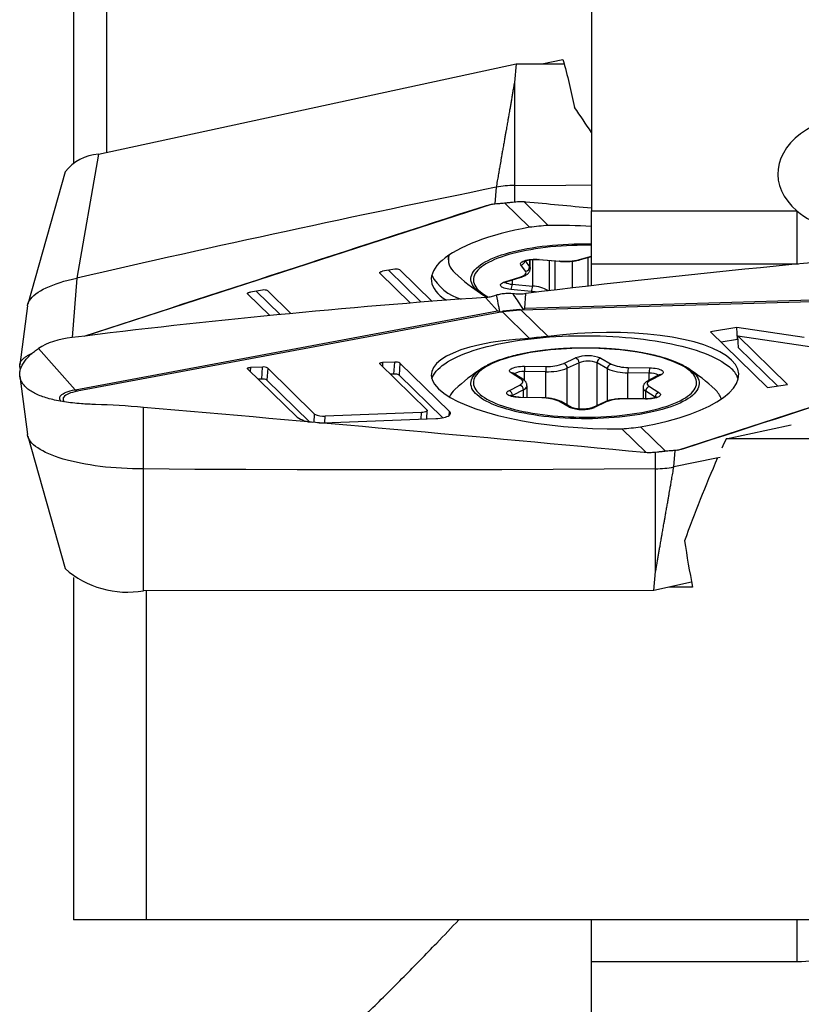
# Model space of a CAD drawing. Units: millimetres. Extents: x 15 to 204, y 6 to 291.
# Drawn here: x 38 to 56, y 98 to 122 of the extents above; entities that cross this region are included whole.
import ezdxf

# ---------------------------------------------------------------- set-up
doc = ezdxf.new("R2010")
doc.units = ezdxf.units.MM

msp = doc.modelspace()

# ---------------------------------------------------------------- linework, layer by layer
at = {"color": 7, "linetype": 'Continuous', "lineweight": 30}
for p, q in [((51.2274, 130.6308), (51.2274, 117.215)), ((38.9274, 128.2334), (38.9274, 118.3534)), ((39.5198, 118.5636), (49.4434, 120.7108)), ((49.4434, 120.7108), (49.3998, 120.2637)), ((49.4434, 120.7108), (50.5782, 120.7114)), ((50.051, 120.7111), (50.5517, 120.8139)), ((39.5198, 118.5636), (39.0089, 115.6227)), ((38.7309, 118.1419), (37.842, 114.9989)), ((48.9645, 117.7768), (48.9351, 117.3869)), ((49.4019, 117.8195), (49.4012, 117.4325)), ((49.7537, 116.8275), (49.1621, 117.4058)), ((49.3529, 117.427), (49.4012, 117.4325)), ((49.6212, 117.4362), (50.1994, 116.871)), ((48.9351, 117.3869), (48.9751, 117.3901)), ((51.2274, 117.215), (56.1083, 117.215)), ((51.2274, 115.9549), (51.2274, 117.215)), ((56.1083, 117.215), (56.1083, 115.9549)), ((47.8245, 116.1538), (47.8245, 116.0556)), ((49.7744, 115.8461), (49.7744, 116.0567)), ((49.9763, 116.0608), (50.4655, 116.0202)), ((49.9846, 116.0653), (50.4738, 116.0248)), ((50.9687, 116.0591), (51.2274, 116.1325)), ((46.5548, 115.829), (46.2693, 115.7839)), ((46.4087, 115.8059), (47.1843, 115.0477)), ((47.4438, 115.068), (46.6801, 115.8145)), ((49.6624, 115.7846), (49.5523, 115.9373)), ((51.2274, 115.4384), (51.2274, 115.9549)), ((56.1083, 115.9549), (51.2274, 115.9549)), ((39.0089, 115.6227), (38.8985, 114.2079)), ((46.2043, 115.7394), (46.9324, 115.0276)), ((49.1696, 115.531), (49.5279, 115.6417)), ((49.1992, 115.5306), (49.5574, 115.6413)), ((43.414, 115.3333), (43.1285, 115.2882)), ((43.2678, 115.3102), (43.837, 114.7538)), ((44.0923, 114.7783), (43.5393, 115.3188)), ((49.7954, 115.3044), (49.3122, 115.3514)), ((49.3422, 115.4759), (49.8254, 115.429)), ((43.0634, 115.2437), (43.5893, 114.7296)), ((48.9967, 114.8413), (48.7109, 115.1621)), ((48.746, 115.1708), (48.752, 115.1677)), ((48.9351, 115.2069), (48.9751, 115.2206)), ((49.3529, 115.2575), (49.4012, 115.2524)), ((62.6164, 115.2382), (49.5573, 114.8592)), ((49.6456, 114.9047), (62.6217, 115.2813)), ((49.6456, 114.9047), (49.6697, 115.2557)), ((37.8338, 114.9588), (37.6536, 113.564)), ((38.9645, 112.9704), (48.9967, 114.8413)), ((49.1297, 114.836), (49.1105, 114.8169)), ((49.1188, 114.8252), (49.5341, 114.8657)), ((49.5229, 114.8744), (49.1297, 114.836)), ((49.556, 114.8604), (49.5229, 114.8744)), ((49.5573, 114.8592), (50.1994, 114.2315)), ((49.1117, 114.8156), (39.0153, 112.9327)), ((49.7537, 114.188), (49.1117, 114.8156)), ((54.6809, 114.4451), (54.054, 114.3462)), ((56.2808, 114.2076), (54.6809, 114.4451)), ((54.6981, 114.162), (54.6809, 114.4451)), ((54.054, 114.3462), (55.4104, 113.0203)), ((54.6981, 114.162), (54.3058, 114.1001)), ((54.7064, 114.1607), (54.6981, 114.162)), ((55.8828, 113.0948), (54.7009, 114.2501)), ((54.7009, 114.2501), (56.5124, 113.9813)), ((54.7182, 113.967), (54.7009, 114.2501)), ((38.9645, 112.9704), (38.0931, 113.9482)), ((55.6483, 113.0578), (54.7182, 113.967)), ((50.5698, 113.5924), (50.849, 113.723)), ((51.4472, 113.7158), (51.6926, 113.5789)), ((43.0634, 113.4648), (44.2389, 112.3157)), ((43.414, 113.5085), (43.1285, 113.4978)), ((43.3968, 113.2221), (43.414, 113.5085)), ((43.5393, 113.4826), (43.5221, 113.1962)), ((44.6545, 112.3925), (43.5393, 113.4826)), ((46.2043, 113.5827), (47.3195, 112.4925)), ((46.5548, 113.6265), (46.2693, 113.6158)), ((46.5376, 113.34), (46.5548, 113.6265)), ((46.6801, 113.6006), (46.6629, 113.3141)), ((47.8557, 112.4515), (46.6801, 113.6006)), ((49.6373, 113.5259), (50.1437, 113.5231)), ((50.9325, 113.6109), (50.6532, 113.4803)), ((51.6051, 113.4688), (51.3597, 113.6057)), ((52.0999, 113.4995), (52.6055, 113.4901)), ((37.6551, 113.2875), (37.8338, 111.9046)), ((43.3968, 113.2221), (43.3149, 113.219)), ((44.5333, 112.2076), (43.5221, 113.1962)), ((46.5376, 113.34), (46.4557, 113.3369)), ((47.6967, 112.3035), (46.6629, 113.3141)), ((49.5443, 113.2294), (49.318, 113.3694)), ((49.5969, 113.2193), (49.3706, 113.3594)), ((50.1419, 113.3971), (49.6355, 113.3999)), ((52.5995, 113.3641), (52.0939, 113.3735)), ((52.8387, 113.3202), (52.5776, 113.1861)), ((52.8844, 113.3264), (52.6234, 113.1922)), ((49.2645, 112.9466), (49.5256, 113.0807)), ((49.6113, 112.9697), (49.3502, 112.8355)), ((49.6971, 112.7849), (49.6971, 113.0652)), ((52.4518, 113.0175), (52.4518, 112.7523)), ((52.6046, 113.0436), (52.831, 112.9035)), ((55.4104, 113.0203), (55.8828, 113.0948)), ((50.049, 112.7734), (49.5434, 112.7829)), ((50.0509, 112.7783), (49.5453, 112.7878)), ((52.5116, 112.7471), (52.0052, 112.7498)), ((52.5122, 112.7519), (52.0057, 112.7547)), ((52.7415, 112.7946), (52.5151, 112.9346)), ((40.5935, 111.0873), (40.5911, 112.5484)), ((50.7017, 112.5572), (50.4563, 112.6941)), ((50.7504, 112.5494), (50.505, 112.6863)), ((51.5367, 112.676), (51.2575, 112.5454)), ((51.5791, 112.6805), (51.2999, 112.5499)), ((44.8655, 112.1862), (47.5305, 112.2863)), ((47.1894, 112.4264), (44.9052, 112.3407)), ((47.317, 112.2783), (47.3288, 112.4734)), ((52.5277, 111.4763), (51.9495, 112.0415)), ((52.3952, 112.085), (52.9868, 111.5066)), ((54.4243, 111.8034), (55.9715, 112.1382)), ((37.842, 111.8644), (38.7309, 108.7214)), ((65.4371, 111.8034), (54.4243, 111.8034)), ((52.747, 111.0929), (52.7477, 111.48)), ((52.796, 111.4855), (52.7477, 111.48)), ((53.2138, 111.5255), (53.1739, 111.5224)), ((53.1844, 111.1356), (53.2138, 111.5255)), ((40.5922, 108.1961), (40.5935, 111.0873)), ((38.9274, 108.5099), (38.9274, 100.3801)), ((52.7055, 108.2016), (52.7491, 108.6488)), ((53.6066, 108.3966), (52.7055, 108.2016)), ((53.6294, 108.2802), (53.0688, 108.2802)), ((52.7055, 108.2016), (40.5922, 108.1961)), ((61.9274, 100.381), (40.6583, 100.381)), ((51.2274, 99.381), (51.2274, 100.381)), ((56.1083, 100.381), (56.1083, 99.381)), ((56.1083, 99.381), (51.2274, 99.381)), ((51.2274, 97.3356), (51.2274, 99.381))]:
    msp.add_line(p, q, dxfattribs=at)
at = {"color": 8, "linetype": 'Continuous', "lineweight": 30}
for p, q in [((39.7093, 129.3817), (39.7093, 118.6046)), ((48.8728, 117.3776), (39.2272, 114.2486)), ((49.6564, 116.0301), (49.76, 115.8864)), ((49.76, 116.0549), (49.76, 115.8864)), ((49.8254, 116.0617), (49.8254, 115.429)), ((50.2251, 116.0401), (50.2251, 115.3219)), ((50.3561, 116.0293), (50.3561, 115.3373)), ((50.7667, 116.0227), (50.7667, 115.3853)), ((50.9415, 116.0602), (51.2274, 116.1413)), ((51.1398, 116.1077), (51.1398, 115.4284)), ((46.2031, 115.7578), (46.2043, 115.7394)), ((56.1407, 115.9552), (56.1083, 115.9549)), ((49.3422, 115.5748), (49.3422, 115.4759)), ((43.0623, 115.2621), (43.0634, 115.2437)), ((53.2761, 111.5348), (63.1336, 114.7326)), ((43.1285, 113.4978), (43.123, 113.4066)), ((46.2693, 113.6158), (46.2638, 113.5245)), ((50.6532, 112.6036), (50.6532, 113.4803)), ((50.9325, 112.5093), (50.9325, 113.6109)), ((51.3597, 112.5932), (51.3597, 113.6057)), ((51.6051, 112.7023), (51.6051, 113.4688)), ((49.6355, 113.1903), (49.6355, 113.3999)), ((50.1419, 112.7741), (50.1419, 113.3971)), ((52.0939, 112.7543), (52.0939, 113.3735)), ((52.5995, 113.1973), (52.5995, 113.3641)), ((49.6113, 112.7865), (49.6113, 112.9697)), ((49.3502, 112.8137), (49.3502, 112.8355)), ((52.5151, 112.752), (52.5151, 112.9346)), ((52.7541, 112.7854), (52.7415, 112.7946)), ((52.7415, 112.7811), (52.7415, 112.7946)), ((44.6426, 112.1944), (44.6545, 112.3925)), ((44.896, 112.1873), (44.9052, 112.3407)), ((47.1802, 112.2731), (47.1894, 112.4264)), ((47.8501, 112.3589), (47.8557, 112.4515)), ((40.6583, 100.381), (40.6583, 108.1961))]:
    msp.add_line(p, q, dxfattribs=at)
at = {"color": 7, "linetype": 'Continuous', "lineweight": 30, "flags": 128}
for points in [[(49.4019, 117.8195), (50.617, 117.8297), (51.2274, 117.8339)], [(49.5523, 115.9373), (49.5451, 115.952), (49.5444, 115.9667), (49.5503, 115.9814), (49.5626, 115.9957), (49.581, 116.0093), (49.6054, 116.0221), (49.6351, 116.0337), (49.6696, 116.0439), (49.7083, 116.0526), (49.7505, 116.0595), (49.7954, 116.0646), (49.8422, 116.0678), (49.8898, 116.069), (49.9376, 116.0682), (49.9846, 116.0653)], [(46.2043, 115.7394), (46.2002, 115.7455), (46.2, 115.7518), (46.2036, 115.7583), (46.2108, 115.7647), (46.2215, 115.7706), (46.2352, 115.7759), (46.2513, 115.7804), (46.2693, 115.7839)], [(49.5279, 115.6417), (49.5694, 115.6562), (49.6047, 115.6723), (49.6332, 115.6895), (49.6545, 115.7078), (49.6682, 115.7267), (49.6741, 115.746), (49.6722, 115.7654), (49.6624, 115.7846)], [(37.8338, 114.9588), (37.8354, 114.9695), (37.8454, 115.0101), (37.8618, 115.0505), (37.8843, 115.0906), (37.913, 115.1303), (37.9479, 115.1695), (37.9888, 115.2082), (38.0356, 115.2463), (38.0882, 115.2836), (38.1466, 115.3201), (38.2105, 115.3557), (38.2799, 115.3903), (38.3545, 115.4238), (38.4343, 115.4562), (38.5189, 115.4874), (38.6083, 115.5173), (38.7022, 115.5458), (38.8005, 115.5729), (38.9028, 115.5986), (39.0089, 115.6227)], [(49.3122, 115.3514), (49.2676, 115.3567), (49.2259, 115.364), (49.1877, 115.3729), (49.1538, 115.3833), (49.1248, 115.3951), (49.1013, 115.4079), (49.0836, 115.4217), (49.0723, 115.436), (49.0673, 115.4507), (49.0689, 115.4655), (49.077, 115.4801), (49.0914, 115.4942), (49.112, 115.5075), (49.1382, 115.5199), (49.1696, 115.531)], [(43.0634, 115.2437), (43.0594, 115.2498), (43.0591, 115.2562), (43.0627, 115.2626), (43.07, 115.269), (43.0807, 115.2749), (43.0943, 115.2802), (43.1105, 115.2847), (43.1285, 115.2882)], [(47.4392, 113.2261), (47.4556, 113.2718), (47.4785, 113.3182), (47.5077, 113.3642), (47.543, 113.4099), (47.5844, 113.455), (47.6319, 113.4996), (47.6854, 113.5435), (47.7447, 113.5867), (47.8098, 113.6291), (47.8805, 113.6707), (47.9567, 113.7112), (48.0384, 113.7508), (48.1253, 113.7893), (48.2173, 113.8266), (48.3143, 113.8628), (48.416, 113.8976), (48.5223, 113.9311), (48.6331, 113.9632), (48.7481, 113.9939), (48.8671, 114.023), (48.9899, 114.0506), (49.1164, 114.0766), (49.2462, 114.101), (49.3792, 114.1236), (49.5151, 114.1445), (49.6538, 114.1637), (49.7949, 114.1811), (49.9382, 114.1966), (50.0834, 114.2103), (50.2304, 114.2221), (50.3789, 114.232), (50.5285, 114.24), (50.6791, 114.246), (50.8304, 114.2501), (50.9821, 114.2523), (51.134, 114.2525), (51.2857, 114.2508), (51.4371, 114.2471), (51.5879, 114.2414), (51.7378, 114.2339), (51.8865, 114.2244), (52.0338, 114.213), (52.1795, 114.1997), (52.3233, 114.1846), (52.4649, 114.1676), (52.604, 114.1488), (52.7406, 114.1283), (52.8742, 114.106), (53.0048, 114.082), (53.1319, 114.0564), (53.2556, 114.0291), (53.3754, 114.0003), (53.4913, 113.97), (53.603, 113.9382), (53.7103, 113.905), (53.8131, 113.8704), (53.9111, 113.8346), (54.0042, 113.7975), (54.0922, 113.7592), (54.175, 113.7199), (54.2524, 113.6795), (54.3243, 113.6382), (54.3906, 113.596), (54.4512, 113.5529), (54.5059, 113.5092), (54.5547, 113.4647)], [(52.488, 113.8291), (52.3772, 113.8496), (52.2633, 113.8683), (52.1466, 113.8854), (52.0273, 113.9006), (51.9058, 113.914), (51.7823, 113.9256), (51.6571, 113.9353), (51.5306, 113.9431), (51.4029, 113.9491), (51.2745, 113.953), (51.1456, 113.9551), (51.0165, 113.9552), (50.8876, 113.9533), (50.7591, 113.9496), (50.6314, 113.9438), (50.5047, 113.9362), (50.3794, 113.9267), (50.2557, 113.9153), (50.134, 113.9021), (50.0145, 113.887), (49.8975, 113.8702), (49.7833, 113.8516), (49.6721, 113.8313), (49.5643, 113.8094), (49.4601, 113.7859), (49.3597, 113.7608), (49.2634, 113.7343), (49.1713, 113.7063), (49.0838, 113.677), (49.001, 113.6464), (48.9231, 113.6146), (48.8503, 113.5817), (48.7828, 113.5477), (48.7207, 113.5127), (48.6642, 113.4769), (48.6135, 113.4402), (48.5685, 113.4028), (48.5295, 113.3648), (48.4966, 113.3262), (48.4697, 113.2872), (48.4491, 113.2479), (48.4346, 113.2082), (48.4265, 113.1684), (48.4246, 113.1285), (48.429, 113.0887), (48.4396, 113.0489), (48.4565, 113.0094), (48.4797, 112.9702), (48.509, 112.9313), (48.5443, 112.893), (48.5857, 112.8552), (48.6329, 112.8181), (48.686, 112.7817), (48.7447, 112.7462), (48.809, 112.7116), (48.8786, 112.678), (48.9534, 112.6456), (49.0333, 112.6142), (49.118, 112.5841), (49.2074, 112.5554), (49.3011, 112.5279), (49.3991, 112.502), (49.5011, 112.4775), (49.6067, 112.4546), (49.7159, 112.4334), (49.8283, 112.4138), (49.9436, 112.3959), (50.0617, 112.3797), (50.1821, 112.3654), (50.3046, 112.3529), (50.429, 112.3422), (50.5549, 112.3335), (50.6821, 112.3266), (50.8101, 112.3217), (50.9388, 112.3187), (51.0678, 112.3176), (51.1969, 112.3185), (51.3256, 112.3213), (51.4537, 112.326), (51.581, 112.3327), (51.707, 112.3413), (51.8316, 112.3517), (51.9543, 112.364), (52.075, 112.3782), (52.1933, 112.3941), (52.3089, 112.4119), (52.4216, 112.4313), (52.5311, 112.4524), (52.6372, 112.4751), (52.7395, 112.4994), (52.8379, 112.5252), (52.9321, 112.5525), (53.0219, 112.5811), (53.1071, 112.6111), (53.1875, 112.6423), (53.2629, 112.6747), (53.333, 112.7081), (53.3978, 112.7426), (53.4571, 112.778), (53.5108, 112.8143), (53.5586, 112.8514), (53.6006, 112.8891), (53.6366, 112.9274), (53.6665, 112.9662), (53.6903, 113.0054), (53.7078, 113.0449), (53.7191, 113.0846), (53.7242, 113.1245), (53.7229, 113.1643), (53.7154, 113.2041), (53.7016, 113.2438), (53.6816, 113.2832), (53.6554, 113.3223), (53.623, 113.3609), (53.5847, 113.3989), (53.5403, 113.4364), (53.4901, 113.4731), (53.4342, 113.5091), (53.3727, 113.5441), (53.3058, 113.5782), (53.2335, 113.6113), (53.1562, 113.6432), (53.0738, 113.6739), (52.9868, 113.7034), (52.8952, 113.7315), (52.7993, 113.7582), (52.6993, 113.7834), (52.5955, 113.8071), (52.488, 113.8291)], [(43.0634, 113.4648), (43.0594, 113.4706), (43.0591, 113.4763), (43.0627, 113.4817), (43.07, 113.4867), (43.0807, 113.4909), (43.0943, 113.4942), (43.1105, 113.4965), (43.1285, 113.4978)], [(46.2043, 113.5827), (46.2002, 113.5885), (46.2, 113.5943), (46.2036, 113.5997), (46.2108, 113.6046), (46.2215, 113.6088), (46.2352, 113.6121), (46.2513, 113.6145), (46.2693, 113.6158)], [(49.318, 113.3694), (49.2995, 113.3831), (49.2873, 113.3974), (49.2815, 113.412), (49.2823, 113.4268), (49.2895, 113.4414), (49.3032, 113.4556), (49.3229, 113.4691), (49.3485, 113.4816), (49.3793, 113.4929), (49.4148, 113.5028), (49.4543, 113.5111), (49.4971, 113.5177), (49.5425, 113.5224), (49.5895, 113.5251), (49.6373, 113.5259)], [(52.6055, 113.4901), (52.653, 113.4882), (52.6991, 113.4843), (52.7432, 113.4785), (52.7842, 113.4709), (52.8215, 113.4617), (52.8544, 113.4509), (52.8823, 113.4389), (52.9046, 113.4258), (52.9209, 113.4119), (52.9309, 113.3975), (52.9344, 113.3827), (52.9314, 113.368), (52.922, 113.3535), (52.9062, 113.3395), (52.8844, 113.3264)], [(49.5256, 113.0807), (49.5545, 113.0979), (49.5762, 113.1161), (49.5903, 113.135), (49.5967, 113.1543), (49.5952, 113.1737), (49.5858, 113.1929), (49.5688, 113.2115), (49.5443, 113.2294)], [(52.6234, 113.1922), (52.5945, 113.175), (52.5728, 113.1568), (52.5586, 113.1379), (52.5522, 113.1186), (52.5537, 113.0993), (52.5631, 113.0801), (52.5801, 113.0614), (52.6046, 113.0436)], [(49.5434, 112.7829), (49.4959, 112.7848), (49.4498, 112.7886), (49.4058, 112.7944), (49.3647, 112.802), (49.3274, 112.8113), (49.2945, 112.822), (49.2666, 112.834), (49.2443, 112.8471), (49.228, 112.861), (49.218, 112.8755), (49.2145, 112.8902), (49.2175, 112.905), (49.2269, 112.9195), (49.2427, 112.9334), (49.2645, 112.9466)], [(52.831, 112.9035), (52.8494, 112.8899), (52.8616, 112.8756), (52.8674, 112.8609), (52.8666, 112.8461), (52.8594, 112.8315), (52.8457, 112.8174), (52.826, 112.8039), (52.8005, 112.7914), (52.7697, 112.7801), (52.7342, 112.7702), (52.6946, 112.7618), (52.6518, 112.7553), (52.6064, 112.7506), (52.5594, 112.7478), (52.5116, 112.7471)], [(47.3195, 112.4925), (47.3276, 112.4809), (47.3281, 112.4694), (47.3209, 112.4586), (47.3064, 112.4488), (47.285, 112.4404), (47.2577, 112.4337), (47.2254, 112.429), (47.1894, 112.4264)], [(47.5305, 112.2863), (47.5828, 112.2892), (47.6326, 112.2939), (47.6792, 112.3004), (47.722, 112.3086), (47.7606, 112.3184), (47.7943, 112.3296), (47.8228, 112.3421), (47.8458, 112.3557), (47.8629, 112.3703), (47.8739, 112.3858), (47.8787, 112.4018), (47.8773, 112.4182), (47.8695, 112.4349), (47.8557, 112.4515)], [(40.5935, 111.0873), (40.4618, 111.0882), (40.3304, 111.091), (40.1996, 111.0958), (40.0697, 111.1024), (39.9409, 111.111), (39.8136, 111.1215), (39.6881, 111.1338), (39.5647, 111.148), (39.4435, 111.164), (39.325, 111.1818), (39.2094, 111.2013), (39.0969, 111.2224), (38.9878, 111.2453), (38.8824, 111.2697), (38.7809, 111.2956), (38.6835, 111.323), (38.5905, 111.3518), (38.502, 111.382), (38.4183, 111.4134), (38.3395, 111.446), (38.2659, 111.4798), (38.1976, 111.5146), (38.1347, 111.5503), (38.0775, 111.587), (38.0259, 111.6244), (37.9803, 111.6626), (37.9406, 111.7014), (37.9069, 111.7408), (37.8794, 111.7806), (37.8581, 111.8208), (37.843, 111.8612), (37.8342, 111.9018), (37.8338, 111.9046)], [(54.2858, 111.3614), (54.1976, 111.3432), (53.1844, 111.1356)], [(52.747, 111.0929), (51.5319, 111.0828), (50.3167, 111.0748), (49.1013, 111.0689), (47.8859, 111.0652), (46.6704, 111.0636), (45.4548, 111.0641), (44.2394, 111.0667), (43.024, 111.0715), (41.8087, 111.0783), (40.5935, 111.0873)]]:
    msp.add_lwpolyline(points, dxfattribs=at)
at = {"color": 8, "linetype": 'Continuous', "lineweight": 30, "flags": 128}
for points in [[(48.5906, 115.2642), (48.5884, 115.2658), (48.5391, 115.3033), (48.4958, 115.3415), (48.4585, 115.3803), (48.4273, 115.4196), (48.4023, 115.4593), (48.3836, 115.4994), (48.3711, 115.5397), (48.3649, 115.5801), (48.3651, 115.6206), (48.3716, 115.661), (48.3844, 115.7013), (48.4035, 115.7413), (48.4288, 115.781), (48.4603, 115.8203), (48.4979, 115.8591), (48.5416, 115.8972), (48.5911, 115.9347), (48.6464, 115.9714), (48.7075, 116.0072), (48.774, 116.0421), (48.8459, 116.0759), (48.923, 116.1086), (49.0052, 116.1401), (49.0922, 116.1704), (49.1838, 116.1993), (49.2798, 116.2269), (49.38, 116.2529), (49.4842, 116.2775), (49.5921, 116.3004), (49.7034, 116.3217), (49.818, 116.3413), (49.9354, 116.3592), (50.0556, 116.3753), (50.1781, 116.3897), (50.3027, 116.4021), (50.4292, 116.4127), (50.5571, 116.4214), (50.6862, 116.4281), (50.8163, 116.433), (50.9469, 116.4359), (51.0779, 116.4368), (51.2088, 116.4358), (51.2274, 116.4354)], [(51.2274, 116.3976), (51.1473, 116.3987), (51.0182, 116.3988), (50.8893, 116.397), (50.7608, 116.3932), (50.6331, 116.3875), (50.5064, 116.38), (50.381, 116.3705), (50.2573, 116.3591), (50.1355, 116.3459), (50.016, 116.3308), (49.899, 116.314), (49.7847, 116.2955), (49.6736, 116.2752), (49.5657, 116.2533), (49.4614, 116.2298), (49.361, 116.2048), (49.2646, 116.1782), (49.1725, 116.1503), (49.0849, 116.121), (49.002, 116.0904), (48.9241, 116.0587), (48.8512, 116.0257), (48.7836, 115.9918), (48.7215, 115.9568), (48.6649, 115.921), (48.6141, 115.8843), (48.5691, 115.8469), (48.53, 115.8089), (48.497, 115.7704), (48.47, 115.7314), (48.4493, 115.692), (48.4348, 115.6524), (48.4265, 115.6126), (48.4246, 115.5727), (48.4289, 115.5328), (48.4395, 115.4931), (48.4563, 115.4535), (48.4793, 115.4143), (48.5085, 115.3754), (48.5438, 115.3371), (48.5851, 115.2993), (48.6323, 115.2622), (48.6853, 115.2258), (48.7439, 115.1903), (48.7785, 115.1712)], [(49.9846, 116.0653), (49.9795, 116.0613), (49.9763, 116.0608)], [(50.4738, 116.0248), (50.4687, 116.0208), (50.4655, 116.0202)], [(49.76, 115.8864), (49.7709, 115.866), (49.7744, 115.8461)], [(53.5668, 113.4463), (53.5915, 113.4278), (53.6371, 113.3899), (53.6767, 113.3513), (53.7103, 113.3122), (53.7377, 113.2726), (53.7588, 113.2327), (53.7738, 113.1924), (53.7823, 113.1521), (53.7846, 113.1116), (53.7806, 113.0711), (53.7702, 113.0308), (53.7535, 112.9906), (53.7306, 112.9508), (53.7015, 112.9113), (53.6662, 112.8723), (53.6249, 112.8339), (53.5776, 112.7962), (53.5245, 112.7592), (53.4656, 112.723), (53.4012, 112.6878), (53.3313, 112.6536), (53.2562, 112.6204), (53.1759, 112.5884), (53.0908, 112.5577), (53.001, 112.5282), (52.9066, 112.5001), (52.808, 112.4735), (52.7053, 112.4484), (52.5988, 112.4248), (52.4888, 112.4029), (52.3754, 112.3826), (52.259, 112.364), (52.1399, 112.3472), (52.0182, 112.3322), (51.8944, 112.319), (51.7686, 112.3077), (51.6412, 112.2983), (51.5125, 112.2908), (51.3828, 112.2852), (51.2524, 112.2816), (51.1215, 112.2799), (50.9905, 112.2802), (50.8597, 112.2824), (50.7295, 112.2866), (50.6, 112.2927), (50.4716, 112.3008), (50.3447, 112.3107), (50.2194, 112.3226), (50.0962, 112.3362), (49.9752, 112.3518), (49.8568, 112.3691), (49.7412, 112.3881), (49.6288, 112.4089), (49.5197, 112.4313), (49.4143, 112.4553), (49.3127, 112.4809), (49.2153, 112.5079), (49.1222, 112.5364), (49.0336, 112.5662), (48.9499, 112.5973), (48.871, 112.6296), (48.7974, 112.6631), (48.729, 112.6976), (48.6661, 112.7331), (48.6089, 112.7695), (48.5574, 112.8068), (48.5118, 112.8447), (48.4722, 112.8833), (48.4386, 112.9224), (48.4112, 112.962), (48.3901, 113.0019), (48.3752, 113.0421), (48.3666, 113.0825), (48.3643, 113.123), (48.3683, 113.1634), (48.3787, 113.2038), (48.3954, 113.2439), (48.4183, 113.2838), (48.4475, 113.3233), (48.4827, 113.3622), (48.524, 113.4006), (48.5713, 113.4384), (48.581, 113.4455)], [(38.625, 112.6974), (38.6108, 112.7201), (38.6022, 112.7436), (38.5998, 112.767), (38.6037, 112.79), (38.6139, 112.8124), (38.6303, 112.8343), (38.6528, 112.8553), (38.6812, 112.8754), (38.7154, 112.8945), (38.7552, 112.9124), (38.8003, 112.9291), (38.8505, 112.9443), (38.9053, 112.9581), (38.9645, 112.9704)], [(39.0153, 112.9327), (38.9571, 112.9206), (38.9036, 112.9069), (38.8551, 112.8916), (38.8119, 112.8749), (38.7745, 112.8568), (38.743, 112.8376), (38.7177, 112.8174), (38.6988, 112.7962), (38.6863, 112.7743), (38.6805, 112.7518), (38.6813, 112.7289), (38.6887, 112.7057), (38.7022, 112.6831)], [(49.3502, 112.8355), (49.3314, 112.8237), (49.3278, 112.8206)], [(49.5434, 112.7829), (49.5446, 112.7871), (49.5453, 112.7878)], [(50.049, 112.7734), (50.0502, 112.7776), (50.0509, 112.7783)], [(52.0057, 112.7547), (52.0055, 112.754), (52.0052, 112.7498)], [(52.5122, 112.7519), (52.512, 112.7513), (52.5116, 112.7471)]]:
    msp.add_lwpolyline(points, dxfattribs=at)
at = {"color": 7, "linetype": 'Continuous', "lineweight": 30}
for centre, radius, start, end in [((39.5835, 117.4957), 1.0698, 93.41205, 142.83955), ((130.4813, -283.0425), 409.0246, 101.495781, 102.922654), ((49.3854, 115.7288), 2.0908, 89.54526, 101.61311), ((50.9849, 106.5272), 10.3736, 94.34251, 96.8158), ((48.2311, 116.0603), 0.401, 164.47762, 232.28432), ((50.6037, 117.4139), 1.3952, 264.6558, 284.00831), ((46.598, 115.6527), 0.1815, 63.08745, 103.76298), ((49.6555, 115.8889), 0.1046, 273.81251, 358.61019), ((48.4437, 116.2064), 1.1299, 207.0897, 254.01162), ((51.0745, 119.0158), 4.5, 226.6568, 237.07381), ((43.4572, 115.157), 0.1815, 63.08745, 103.76214), ((49.1268, 115.4619), 0.2158, 329.20485, 3.74032), ((49.61, 115.4149), 0.2158, 329.20412, 3.74105), ((49.3538, 116.3571), 1.3331, 235.07241, 242.57435), ((50.9848, 103.8883), 10.3729, 94.34255, 96.816), ((51.1387, 112.941), 0.8339, 68.28858, 110.32867), ((50.8178, 113.6127), 0.1147, 359.10233, 74.19736), ((51.4721, 113.6062), 0.1124, 102.79222, 180.25919), ((43.4361, 113.2991), 0.2106, 60.64312, 96.01146), ((46.5769, 113.417), 0.2106, 60.64371, 96.01005), ((51.0745, 109.7008), 4.5, 122.92619, 133.3432), ((49.337, 112.3889), 1.2992, 116.99144, 125.58206), ((52.9653, 113.4158), 3.3298, 178.10612, 180.27456), ((53.4718, 113.4131), 3.3298, 178.10612, 180.27456), ((50.1918, 114.7036), 1.3075, 267.81415, 290.6653), ((50.1866, 114.6039), 1.0817, 267.72961, 290.74978), ((50.5386, 113.4821), 0.1147, 359.1025, 74.19765), ((51.1393, 113.0456), 0.6019, 68.51834, 110.09901), ((51.7175, 113.4693), 0.1124, 102.79286, 180.25855), ((52.0615, 114.5088), 1.1357, 246.31003, 271.63584), ((52.0752, 114.4574), 0.9582, 246.4679, 271.47792), ((53.0814, 113.3895), 0.9877, 173.60272, 180.92264), ((53.5869, 113.38), 0.9875, 173.60206, 180.9233), ((52.8412, 112.4338), 1.2457, 54.37352, 61.84899), ((51.0745, 109.7008), 4.5, 46.6568, 57.07381), ((54.1859, 113.0559), 0.5506, 17.40615, 47.94017), ((43.4188, 113.0126), 0.2106, 60.64312, 96.01146), ((46.5597, 113.1305), 0.2106, 60.64375, 96.01001), ((39.0717, 113.0619), 0.1409, 220.47564, 246.38346), ((48.3466, 112.5676), 0.5431, 131.63935, 154.94716), ((49.4979, 112.9708), 0.1134, 359.4552, 75.87007), ((52.6263, 112.9345), 0.1112, 101.2702, 179.93565), ((53.8194, 112.5839), 0.5195, 18.63357, 48.58106), ((49.2368, 112.8366), 0.1134, 359.45556, 75.86971), ((50.0737, 111.8156), 0.9582, 66.4679, 91.47787), ((51.9623, 111.669), 1.0817, 87.72974, 110.74965), ((52.8527, 112.7945), 0.1112, 101.27039, 179.93497), ((51.0102, 113.3319), 0.8339, 248.28862, 290.32863), ((44.638, 112.9296), 0.7322, 236.97722, 266.52426), ((44.8611, 112.7596), 0.4213, 240.6433, 276.01083), ((44.8063, 113.8248), 1.6397, 267.06442, 272.06949), ((51.1641, 122.3846), 10.3729, 274.34253, 276.816), ((52.7635, 113.1837), 2.0909, 269.54542, 281.61294), ((40.2041, 110.3808), 2.219, 228.40366, 280.07278)]:
    msp.add_arc(centre, radius, start, end, dxfattribs=at)
at = {"color": 8, "linetype": 'Continuous', "lineweight": 30}
for centre, radius, start, end in [((49.545, 116.0423), 0.1052, 273.95039, 351.18165), ((50.9568, 116.1024), 0.0449, 250.00263, 285.3982), ((49.1851, 115.5774), 0.0488, 251.55963, 286.73379), ((49.345, 115.7778), 0.3019, 236.93353, 269.45117), ((49.5433, 115.688), 0.0488, 251.55874, 286.69671), ((49.6844, 114.113), 1.1966, 78.57062, 84.6789), ((49.8139, 114.6782), 0.751, 58.64834, 89.12137), ((49.3308, 113.294), 0.0765, 58.67455, 99.67324), ((49.5957, 113.0061), 0.3958, 84.22764, 120.88359), ((49.5572, 113.154), 0.0765, 58.6538, 99.67558), ((52.6094, 113.1228), 0.0708, 78.67531, 116.68264), ((52.6192, 112.9527), 0.4119, 60.56962, 92.74479), ((52.8705, 113.2569), 0.0708, 78.67606, 116.68158), ((49.5696, 113.0934), 0.1305, 288.62, 347.58319), ((52.5537, 113.0297), 0.1025, 186.85733, 247.9216), ((50.4698, 112.622), 0.0733, 61.26066, 100.59877), ((50.7151, 112.4846), 0.0738, 61.79458, 100.46487), ((51.2855, 112.4843), 0.0672, 77.61829, 114.2554), ((51.5647, 112.6149), 0.0672, 77.61223, 114.57884)]:
    msp.add_arc(centre, radius, start, end, dxfattribs=at)
at = {"color": 7, "linetype": 'Continuous', "lineweight": 30}
for centre, major_axis, ratio, start_param, end_param in [((57.7753, 118.0973), (2.1213, 0), 0.6724985, 5.6163796, 10.0915837), ((58.1123, 144.2173), (202.898, -18.2582), 0.1347157, 4.6828923, 4.6905743), ((158.515, 154.025), (203.0817, 66.5648), 0.0036697, 4.0830649, 4.1399301), ((57.7753, 118.0973), (2.1213, 0), 0.6724985, 3.8083984, 5.6163796), ((51.0745, 115.7894), (3.6493, 0.2232), 0.3252114, 1.9211503, 3.5692844), ((51.0745, 115.7894), (3.6494, -0.218), 0.2907856, 1.5462525, 1.8302701), ((58.1123, -37.0212), (200.6836, 40.4508), 0.7415361, 1.4054458, 1.4640457), ((158.515, -27.2135), (196.3605, -96.8001), 0.5352786, 2.4000486, 2.4586486), ((49.4734, 115.0458), (0.5073, 0.0878), 0.3653725, 4.7690475, 4.7815673), ((45.9844, 114.9445), (3.5735, -0.0865), 0.0173378, 0.0186148, 0.1158374), ((51.8766, 115.5201), (2.7656, 0.7033), 0.0272041, 3.0932322, 3.1581848), ((-56.3661, 74.8874), (203.0817, 66.5648), 0.0036697, 0.9397375, 0.9983374), ((51.0745, 113.1231), (3.6493, 0.2232), 0.3252114, 5.062743, 8.0761992), ((40.4679, 112.2577), (2.6966, -1.3293), 0.5352786, 2.4284386, 2.8476893), ((51.0745, 113.1231), (3.6494, -0.218), 0.2907856, 1.9584065, 4.9718628), ((40.5542, 112.1733), (2.7863, -0.2507), 0.1347157, 1.5696897, 1.9889404), ((44.0366, 84.6952), (202.898, -18.2582), 0.1347157, 1.5412997, 1.5998997), ((110.5423, 124.881), (57.0269, 29.446), 0.4470838, 2.626824, 2.6328934), ((110.5423, 124.881), (57.0269, 29.446), 0.4470838, 2.6392585, 2.693716), ((108.8139, 124.881), (54.2514, 19.924), 0.616914, 3.0139275, 3.044927)]:
    msp.add_ellipse(centre, major_axis=major_axis, ratio=ratio, start_param=start_param, end_param=end_param, dxfattribs=at)
for points in [[(50.5517, 120.8139), (50.6553, 120.4363), (50.7473, 120.0559), (50.8272, 119.6726)], [(51.2274, 119.0802), (51.0969, 119.2791), (50.9635, 119.4765), (50.8272, 119.6726)]]:
    msp.add_open_spline(points, degree=3, dxfattribs=at)
for points, knots in [([(49.3998, 120.2637), (49.3996, 120.2629), (49.3992, 120.2612), (49.3982, 120.2565), (49.3964, 120.2486), (49.3942, 120.2376), (49.3901, 120.2166), (49.3835, 120.1795), (49.3703, 120.1104), (49.3572, 120.0382), (49.346, 119.9705), (49.3383, 119.9223), (49.3302, 119.8727), (49.3228, 119.8246), (49.3142, 119.7762), (49.306, 119.7289), (49.2976, 119.6812), (49.2887, 119.6304), (49.2791, 119.5757), (49.2689, 119.5175), (49.2575, 119.4528), (49.2458, 119.3861), (49.2341, 119.3194), (49.2234, 119.2585), (49.2124, 119.1958), (49.1999, 119.1242), (49.1853, 119.0412), (49.1692, 118.9491), (49.1507, 118.8437), (49.1312, 118.7329), (49.1119, 118.6225), (49.0947, 118.5241), (49.0796, 118.4376), (49.0659, 118.3594), (49.0514, 118.276), (49.0343, 118.1777), (49.0136, 118.0589), (48.99, 117.9234), (48.9733, 117.8275), (48.9645, 117.7768)], [0, 0, 0, 0, 0.0009823, 0.002027, 0.0055658, 0.0103442, 0.0151991, 0.0307734, 0.0550776, 0.098351, 0.1176705, 0.1369904, 0.1567492, 0.1776581, 0.195341, 0.2150546, 0.2347679, 0.2527979, 0.276405, 0.3006668, 0.3230725, 0.354366, 0.3811285, 0.4035888, 0.4278614, 0.45667, 0.4900142, 0.5278942, 0.567866, 0.6170893, 0.6614937, 0.7010787, 0.735845, 0.7657923, 0.7954236, 0.836527, 0.8843242, 0.9388149, 1, 1, 1, 1]), ([(49.3998, 120.2637), (49.4, 120.2565), (49.4005, 120.237), (49.4015, 120.207), (49.4022, 120.1741), (49.4027, 120.1435), (49.403, 120.1135), (49.4034, 120.0834), (49.4037, 120.0534), (49.4035, 120.0176), (49.4029, 119.9761), (49.4022, 119.9285), (49.4013, 119.8797), (49.4003, 119.8321), (49.4005, 119.7846), (49.4005, 119.7381), (49.4006, 119.6913), (49.4007, 119.6413), (49.4007, 119.5876), (49.4008, 119.5304), (49.4009, 119.4669), (49.401, 119.4013), (49.4011, 119.3357), (49.4012, 119.2758), (49.4012, 119.2143), (49.4013, 119.1439), (49.4015, 119.0624), (49.4016, 118.9718), (49.4017, 118.8682), (49.4018, 118.7594), (49.4019, 118.6508), (49.402, 118.5541), (49.402, 118.4691), (49.402, 118.3922), (49.4019, 118.3102), (49.4019, 118.2136), (49.4019, 118.0968), (49.4019, 117.9636), (49.4019, 117.8694), (49.4019, 117.8195)], [0, 0, 0, 0, 0.0087967, 0.0239366, 0.0368794, 0.0491735, 0.0614674, 0.073761, 0.0860541, 0.0983476, 0.1176673, 0.1369862, 0.1567456, 0.1776539, 0.1953371, 0.2150503, 0.2347637, 0.2527937, 0.2764006, 0.3006625, 0.3230686, 0.3543622, 0.3811247, 0.4035851, 0.4278582, 0.4566668, 0.4900112, 0.5278913, 0.5678635, 0.6170872, 0.6614917, 0.7010772, 0.7358436, 0.7657909, 0.7954225, 0.836526, 0.8843233, 0.9388147, 1, 1, 1, 1]), ([(48.9751, 117.3901), (49.0086, 117.3925), (49.0766, 117.3974), (49.1778, 117.407), (49.2708, 117.417), (49.3254, 117.4236), (49.3529, 117.427)], [0, 0, 0, 0, 0.2902628, 0.5889412, 0.7930438, 1, 1, 1, 1]), ([(49.4012, 117.4325), (49.4458, 117.436), (49.5353, 117.4431), (49.6248, 117.4371), (49.6697, 117.4341)], [0, 0, 0, 0, 0.4972527, 1, 1, 1, 1]), ([(48.7109, 117.3404), (48.7482, 117.3514), (48.8234, 117.3736), (48.8978, 117.3825), (48.9351, 117.3869)], [0, 0, 0, 0, 0.4970508, 1, 1, 1, 1]), ([(49.6301, 116.0171), (49.63, 116.017), (49.6295, 116.0165), (49.6326, 116.0189), (49.6403, 116.0232), (49.6534, 116.0292), (49.6718, 116.0358), (49.6954, 116.0426), (49.7238, 116.0491), (49.7564, 116.0547), (49.7924, 116.0592), (49.8309, 116.0624), (49.871, 116.0641), (49.9117, 116.0642), (49.9471, 116.063), (49.9683, 116.0614), (49.9763, 116.0608)], [0, 0, 0, 0, 0.01565, 0.0749641, 0.1376557, 0.2049695, 0.2770563, 0.3534238, 0.433273, 0.5157721, 0.6001861, 0.6859144, 0.7724846, 0.8595039, 0.9466412, 1, 1, 1, 1]), ([(50.4655, 116.0202), (50.4752, 116.0195), (50.5032, 116.0173), (50.5504, 116.0151), (50.6068, 116.0143), (50.6632, 116.0154), (50.719, 116.0182), (50.7738, 116.023), (50.8271, 116.0295), (50.8785, 116.0379), (50.9261, 116.0477), (50.955, 116.0554), (50.9687, 116.0591)], [0, 0, 0, 0, 0.0555375, 0.1610123, 0.2663062, 0.3715412, 0.4768489, 0.5823783, 0.6883175, 0.7948977, 0.90242, 1, 1, 1, 1]), ([(49.5574, 115.6413), (49.5649, 115.6437), (49.5874, 115.6509), (49.6225, 115.6645), (49.6614, 115.6834), (49.6945, 115.7045), (49.7214, 115.7273), (49.7418, 115.7504), (49.7574, 115.7748), (49.768, 115.8008), (49.7739, 115.8249), (49.7737, 115.8401), (49.7737, 115.8461)], [0, 0, 0, 0, 0.0655351, 0.1964324, 0.3306973, 0.4697113, 0.5825565, 0.6829253, 0.7748362, 0.8616125, 0.9457131, 1, 1, 1, 1]), ([(49.1534, 115.5108), (49.1533, 115.5107), (49.1529, 115.5104), (49.1567, 115.5132), (49.1653, 115.5178), (49.1792, 115.524), (49.1923, 115.5283), (49.1992, 115.5306)], [0, 0, 0, 0, 0.0871299, 0.2925289, 0.5105521, 0.7447917, 1, 1, 1, 1]), ([(48.7109, 115.1621), (48.7482, 115.166), (48.8234, 115.1739), (48.8978, 115.1959), (48.9351, 115.2069)], [0, 0, 0, 0, 0.4970494, 1, 1, 1, 1]), ([(48.9751, 115.2206), (49.0086, 115.2302), (49.0766, 115.2497), (49.1778, 115.2613), (49.2708, 115.2637), (49.3254, 115.2596), (49.3529, 115.2575)], [0, 0, 0, 0, 0.2902629, 0.5889414, 0.7930436, 1, 1, 1, 1]), ([(49.0513, 114.8244), (49.0498, 114.8323), (49.0421, 114.8731), (49.017, 115.0052), (48.9928, 115.1294), (48.9751, 115.2206)], [0, 0, 0, 0, 0.0598378, 0.3093061, 1, 1, 1, 1]), ([(49.3529, 115.2575), (49.3619, 115.244), (49.4066, 115.1761), (49.4902, 115.0497), (49.5653, 114.937), (49.6043, 114.8784)], [0, 0, 0, 0, 0.1072496, 0.5362449, 1, 1, 1, 1]), ([(49.4012, 115.2524), (49.4458, 115.2495), (49.5353, 115.2435), (49.6248, 115.2516), (49.6697, 115.2557)], [0, 0, 0, 0, 0.4972528, 1, 1, 1, 1]), ([(48.9967, 114.8413), (48.9977, 114.841), (49.0158, 114.8352), (49.0341, 114.8296), (49.0513, 114.8244)], [0, 0, 0, 0, 0.0566924, 1, 1, 1, 1]), ([(49.0513, 114.8244), (49.0593, 114.8225), (49.0756, 114.8187), (49.0956, 114.8173), (49.1073, 114.817), (49.1105, 114.8169)], [0, 0, 0, 0, 0.4105424, 0.8373387, 1, 1, 1, 1]), ([(49.556, 114.8604), (49.5708, 114.8642), (49.5886, 114.8687), (49.6021, 114.877), (49.6043, 114.8784)], [0, 0, 0, 0, 0.836607, 1, 1, 1, 1]), ([(49.6043, 114.8784), (49.6167, 114.8865), (49.6299, 114.8952), (49.6448, 114.9042), (49.6456, 114.9047)], [0, 0, 0, 0, 0.9433357, 1, 1, 1, 1]), ([(39.4537, 112.6182), (39.3959, 112.6203), (39.2802, 112.6245), (39.097, 112.6366), (38.9053, 112.6546), (38.7079, 112.681), (38.5223, 112.7143), (38.3518, 112.7545), (38.1991, 112.8011), (38.0631, 112.8544), (37.9442, 112.915), (37.8447, 112.9821), (37.766, 113.0545), (37.707, 113.1321), (37.668, 113.2155), (37.6499, 113.303), (37.6528, 113.3928), (37.6757, 113.4849), (37.7196, 113.5791), (37.7787, 113.6661), (37.8462, 113.7439), (37.9173, 113.8129), (37.9985, 113.8813), (38.0616, 113.9259), (38.0931, 113.9482)], [0, 0, 0, 0, 0.0372241, 0.0746014, 0.1229788, 0.171356, 0.2211414, 0.2709261, 0.3192441, 0.3675615, 0.417305, 0.4670487, 0.5149827, 0.5629169, 0.6122529, 0.6615885, 0.7094017, 0.7572148, 0.806395, 0.8555751, 0.8914027, 0.9272298, 0.963615, 1, 1, 1, 1]), ([(52.5071, 113.8322), (52.4885, 113.8358), (52.4345, 113.8461), (52.3429, 113.8621), (52.2316, 113.8795), (52.1179, 113.8953), (52.0021, 113.9094), (51.8844, 113.9219), (51.7651, 113.9326), (51.6445, 113.9416), (51.5226, 113.9489), (51.3999, 113.9544), (51.2764, 113.9582), (51.1526, 113.9602), (51.0286, 113.9604), (50.9048, 113.9589), (50.7812, 113.9556), (50.6583, 113.9505), (50.5362, 113.9437), (50.4153, 113.9351), (50.2956, 113.9249), (50.1776, 113.9129), (50.0614, 113.8992), (49.9472, 113.8838), (49.8353, 113.8669), (49.7259, 113.8483), (49.6193, 113.8281), (49.5156, 113.8064), (49.415, 113.7832), (49.3177, 113.7584), (49.2239, 113.7323), (49.1338, 113.7046), (49.0476, 113.6756), (48.9653, 113.6452), (48.8872, 113.6134), (48.8161, 113.5817), (48.7734, 113.56), (48.7534, 113.5499)], [0, 0, 0, 0, 0.015257, 0.0443204, 0.0733613, 0.1023792, 0.1313775, 0.1603593, 0.1893275, 0.2182841, 0.2472316, 0.2761718, 0.3051068, 0.3340383, 0.3629682, 0.3918976, 0.4208284, 0.4497617, 0.4786993, 0.5076432, 0.5365953, 0.5655575, 0.5945321, 0.6235214, 0.6525282, 0.6815557, 0.7106074, 0.7396871, 0.7687996, 0.7979499, 0.8271444, 0.8563895, 0.8856941, 0.9150663, 0.9445168, 0.9740558, 1, 1, 1, 1]), ([(37.6707, 113.4516), (37.6635, 113.4733), (37.6489, 113.5171), (37.653, 113.5792), (37.6756, 113.6394), (37.7197, 113.6968), (37.7785, 113.7466), (37.8466, 113.7888), (37.9004, 113.8172), (37.9375, 113.8323), (37.9472, 113.8363)], [0, 0, 0, 0, 0.1449317, 0.2918144, 0.438699, 0.5897809, 0.7408634, 0.8509275, 0.9609922, 1, 1, 1, 1]), ([(53.4235, 113.5348), (53.4148, 113.5397), (53.3845, 113.5565), (53.3276, 113.5839), (53.2531, 113.6171), (53.1741, 113.6489), (53.0911, 113.6792), (53.004, 113.7082), (52.9132, 113.7357), (52.8187, 113.7617), (52.7208, 113.7863), (52.6214, 113.809), (52.5494, 113.8239), (52.5115, 113.8313), (52.5071, 113.8322)], [0, 0, 0, 0, 0.0389459, 0.1355657, 0.231867, 0.3278545, 0.4235472, 0.5189761, 0.6141739, 0.7091686, 0.803989, 0.8986576, 0.9881451, 1, 1, 1, 1]), ([(49.3706, 113.3594), (49.3693, 113.3602), (49.3671, 113.3617), (49.3673, 113.3616), (49.3673, 113.3615)], [0, 0, 0, 0, 0.5552063, 1, 1, 1, 1]), ([(49.6963, 113.0655), (49.6965, 113.0701), (49.6969, 113.0844), (49.6916, 113.1077), (49.6814, 113.1339), (49.6666, 113.1579), (49.6478, 113.1801), (49.6248, 113.2009), (49.6065, 113.213), (49.5969, 113.2193)], [0, 0, 0, 0, 0.0691982, 0.2107554, 0.3513312, 0.4956399, 0.6489009, 0.8170021, 1, 1, 1, 1]), ([(52.5776, 113.1861), (52.5714, 113.1827), (52.5536, 113.1732), (52.528, 113.1561), (52.5026, 113.1342), (52.4827, 113.1109), (52.4676, 113.0863), (52.4574, 113.0602), (52.4521, 113.0368), (52.4524, 113.0224), (52.4526, 113.0173)], [0, 0, 0, 0, 0.09489986, 0.27019038, 0.42686422, 0.56646199, 0.69468525, 0.8160724, 0.93399551, 1, 1, 1, 1]), ([(52.8481, 113.3258), (52.8482, 113.3259), (52.8485, 113.3261), (52.845, 113.3236), (52.8405, 113.3212), (52.8387, 113.3202)], [0, 0, 0, 0, 0.23393195, 0.69564575, 1, 1, 1, 1]), ([(49.5453, 112.7878), (49.5382, 112.7879), (49.5176, 112.7884), (49.4841, 112.7905), (49.446, 112.7944), (49.4106, 112.7996), (49.3788, 112.8059), (49.3515, 112.813), (49.3294, 112.8203), (49.3137, 112.827), (49.3044, 112.832), (49.3004, 112.8349), (49.3007, 112.8346), (49.3008, 112.8346)], [0, 0, 0, 0, 0.058405, 0.1698129, 0.2806747, 0.3904303, 0.4985117, 0.6041788, 0.7065311, 0.8045676, 0.8867965, 0.9639446, 1, 1, 1, 1]), ([(50.505, 112.6863), (50.4988, 112.6896), (50.4801, 112.6997), (50.446, 112.7143), (50.4017, 112.7295), (50.3546, 112.7425), (50.305, 112.7533), (50.2534, 112.7622), (50.2, 112.7691), (50.1451, 112.7742), (50.0952, 112.7772), (50.0636, 112.778), (50.0509, 112.7783)], [0, 0, 0, 0, 0.0577554, 0.1736995, 0.2874751, 0.3983828, 0.5069552, 0.6138585, 0.7196081, 0.8245805, 0.929047, 1, 1, 1, 1]), ([(52.0057, 112.7547), (51.9958, 112.7547), (51.9671, 112.7547), (51.9197, 112.7533), (51.8642, 112.7499), (51.8098, 112.7447), (51.757, 112.7376), (51.7062, 112.7287), (51.6578, 112.7179), (51.612, 112.7051), (51.5714, 112.6913), (51.5476, 112.6808), (51.5367, 112.676)], [0, 0, 0, 0, 0.0550527, 0.1595047, 0.2640965, 0.3689603, 0.4742984, 0.5803458, 0.6874378, 0.7960249, 0.9067402, 1, 1, 1, 1]), ([(52.7816, 112.7989), (52.7817, 112.799), (52.7821, 112.7994), (52.7783, 112.7966), (52.7699, 112.792), (52.756, 112.7859), (52.7369, 112.7792), (52.7125, 112.7725), (52.6835, 112.7661), (52.6503, 112.7606), (52.6139, 112.7562), (52.5751, 112.7533), (52.5408, 112.752), (52.5197, 112.752), (52.5122, 112.7519)], [0, 0, 0, 0, 0.0290249, 0.100596, 0.1765467, 0.2581314, 0.3453972, 0.4376688, 0.5339722, 0.6333099, 0.7348335, 0.8378414, 0.9417826, 1, 1, 1, 1]), ([(51.2575, 112.5454), (51.2547, 112.5442), (51.2472, 112.5408), (51.2308, 112.5348), (51.2073, 112.528), (51.1791, 112.5216), (51.1466, 112.5159), (51.1107, 112.5113), (51.0723, 112.5081), (51.0322, 112.5063), (50.9914, 112.5062), (50.951, 112.5076), (50.9117, 112.5106), (50.8746, 112.5151), (50.8405, 112.5208), (50.8105, 112.5275), (50.7852, 112.5347), (50.7662, 112.5417), (50.7555, 112.5466), (50.7515, 112.5488), (50.7504, 112.5494)], [0, 0, 0, 0, 0.0318224, 0.0846409, 0.1399296, 0.197782, 0.257577, 0.3187769, 0.3809464, 0.443735, 0.50686, 0.5700768, 0.6330876, 0.6956386, 0.757439, 0.81813, 0.8772595, 0.9342846, 0.9824827, 1, 1, 1, 1]), ([(53.4381, 111.572), (53.4007, 111.561), (53.3255, 111.5389), (53.2511, 111.53), (53.2138, 111.5255)], [0, 0, 0, 0, 0.4970498, 1, 1, 1, 1]), ([(52.7477, 111.48), (52.7031, 111.4764), (52.6136, 111.4693), (52.5241, 111.4753), (52.4792, 111.4783)], [0, 0, 0, 0, 0.497251, 1, 1, 1, 1]), ([(53.1739, 111.5224), (53.1403, 111.52), (53.0723, 111.5151), (52.9711, 111.5054), (52.8781, 111.4954), (52.8235, 111.4888), (52.796, 111.4855)], [0, 0, 0, 0, 0.29026399, 0.58893935, 0.79304226, 1, 1, 1, 1]), ([(52.7491, 108.6488), (52.7489, 108.6559), (52.7484, 108.6754), (52.7474, 108.7055), (52.7467, 108.7383), (52.7462, 108.7689), (52.7459, 108.799), (52.7455, 108.829), (52.7452, 108.8591), (52.7454, 108.8948), (52.746, 108.9363), (52.7467, 108.9839), (52.7476, 109.0328), (52.7486, 109.0803), (52.7484, 109.1278), (52.7484, 109.1743), (52.7483, 109.2211), (52.7483, 109.2711), (52.7482, 109.3248), (52.7481, 109.3821), (52.748, 109.4456), (52.7479, 109.5111), (52.7478, 109.5767), (52.7477, 109.6366), (52.7477, 109.6982), (52.7476, 109.7686), (52.7474, 109.8501), (52.7473, 109.9407), (52.7472, 110.0442), (52.7471, 110.1531), (52.747, 110.2616), (52.7469, 110.3584), (52.7469, 110.4433), (52.7469, 110.5202), (52.747, 110.6022), (52.747, 110.6988), (52.747, 110.8156), (52.747, 110.9488), (52.747, 111.0431), (52.747, 111.0929)], [0, 0, 0, 0, 0.0087967, 0.023937, 0.0368794, 0.0491735, 0.0614677, 0.0737613, 0.0860542, 0.0983479, 0.1176673, 0.1369862, 0.1567456, 0.1776542, 0.195337, 0.2150505, 0.2347634, 0.2527937, 0.2764003, 0.3006626, 0.3230687, 0.3543621, 0.3811244, 0.4035848, 0.4278583, 0.4566669, 0.4900109, 0.527891, 0.5678637, 0.617087, 0.6614915, 0.7010773, 0.7358434, 0.7657907, 0.7954225, 0.8365258, 0.8843233, 0.9388147, 1, 1, 1, 1]), ([(52.7491, 108.6488), (52.7493, 108.6496), (52.7497, 108.6513), (52.7507, 108.656), (52.7525, 108.6638), (52.7547, 108.6748), (52.7588, 108.6958), (52.7654, 108.7329), (52.7786, 108.8021), (52.7917, 108.8742), (52.8029, 108.9419), (52.8106, 108.9901), (52.8187, 109.0397), (52.8261, 109.0879), (52.8347, 109.1362), (52.8429, 109.1836), (52.8513, 109.2312), (52.8602, 109.2821), (52.8698, 109.3367), (52.88, 109.395), (52.8914, 109.4596), (52.9031, 109.5263), (52.9148, 109.5931), (52.9255, 109.654), (52.9365, 109.7166), (52.949, 109.7883), (52.9636, 109.8712), (52.9798, 109.9634), (52.9982, 110.0687), (53.0177, 110.1795), (53.037, 110.2899), (53.0542, 110.3884), (53.0693, 110.4748), (53.083, 110.553), (53.0975, 110.6365), (53.1146, 110.7347), (53.1353, 110.8536), (53.1589, 110.9891), (53.1756, 111.0849), (53.1844, 111.1356)], [0, 0, 0, 0, 0.0009819, 0.002027, 0.0055661, 0.0103441, 0.015199, 0.0307734, 0.0550775, 0.0983513, 0.1176703, 0.1369903, 0.1567496, 0.1776578, 0.1953411, 0.2150543, 0.2347677, 0.2527981, 0.2764051, 0.3006666, 0.3230728, 0.3543663, 0.3811285, 0.4035888, 0.4278612, 0.4566699, 0.4900142, 0.5278946, 0.5678659, 0.6170895, 0.6614938, 0.7010786, 0.735845, 0.7657924, 0.7954236, 0.8365271, 0.8843242, 0.9388152, 1, 1, 1, 1]), ([(40.6583, 100.381), (40.6271, 100.381), (40.5648, 100.381), (40.4711, 100.381), (40.3778, 100.381), (40.2794, 100.381), (40.1775, 100.381), (40.0722, 100.381), (39.9698, 100.381), (39.8683, 100.381), (39.7694, 100.381), (39.6731, 100.381), (39.5821, 100.381), (39.4841, 100.381), (39.3833, 100.381), (39.283, 100.381), (39.1949, 100.381), (39.1134, 100.381), (39.0428, 100.381), (38.9856, 100.381), (38.9478, 100.381), (38.9285, 100.381), (38.9293, 100.381), (38.9296, 100.381)], [0, 0, 0, 0, 0.0296433, 0.0592869, 0.0895097, 0.1197332, 0.1555819, 0.1914328, 0.2281514, 0.2648728, 0.3042785, 0.3436878, 0.3839095, 0.4241345, 0.4820892, 0.5400534, 0.5996676, 0.6592895, 0.7324973, 0.8057152, 0.8810305, 0.9563505, 1, 1, 1, 1]), ([(39.7093, 92.5214), (40.0209, 92.7891), (40.644, 93.3246), (41.57, 94.1368), (42.4891, 94.9565), (43.4001, 95.7849), (44.3022, 96.6224), (45.1657, 97.4427), (45.9911, 98.2452), (46.7778, 99.0299), (47.4747, 99.741), (47.9034, 100.1955), (48.0784, 100.381)], [0, 0, 0, 0, 0.10704962, 0.21410073, 0.32114957, 0.42828362, 0.53542028, 0.64255292, 0.73943489, 0.8363251, 0.93321253, 1, 1, 1, 1]), ([(59.4422, 99.381), (59.1607, 99.381), (58.8837, 99.4323), (58.3286, 99.5234), (58.0511, 99.561), (57.4965, 99.5608), (57.2193, 99.523), (56.6652, 99.432), (56.389, 99.381), (56.1083, 99.381)], [0, 0, 0, 0, 0.25, 0.25, 0.5, 0.5, 0.75, 0.75, 1, 1, 1, 1])]:
    msp.add_open_spline(points, degree=3, knots=knots, dxfattribs=at)

doc.saveas('drawing.dxf')
